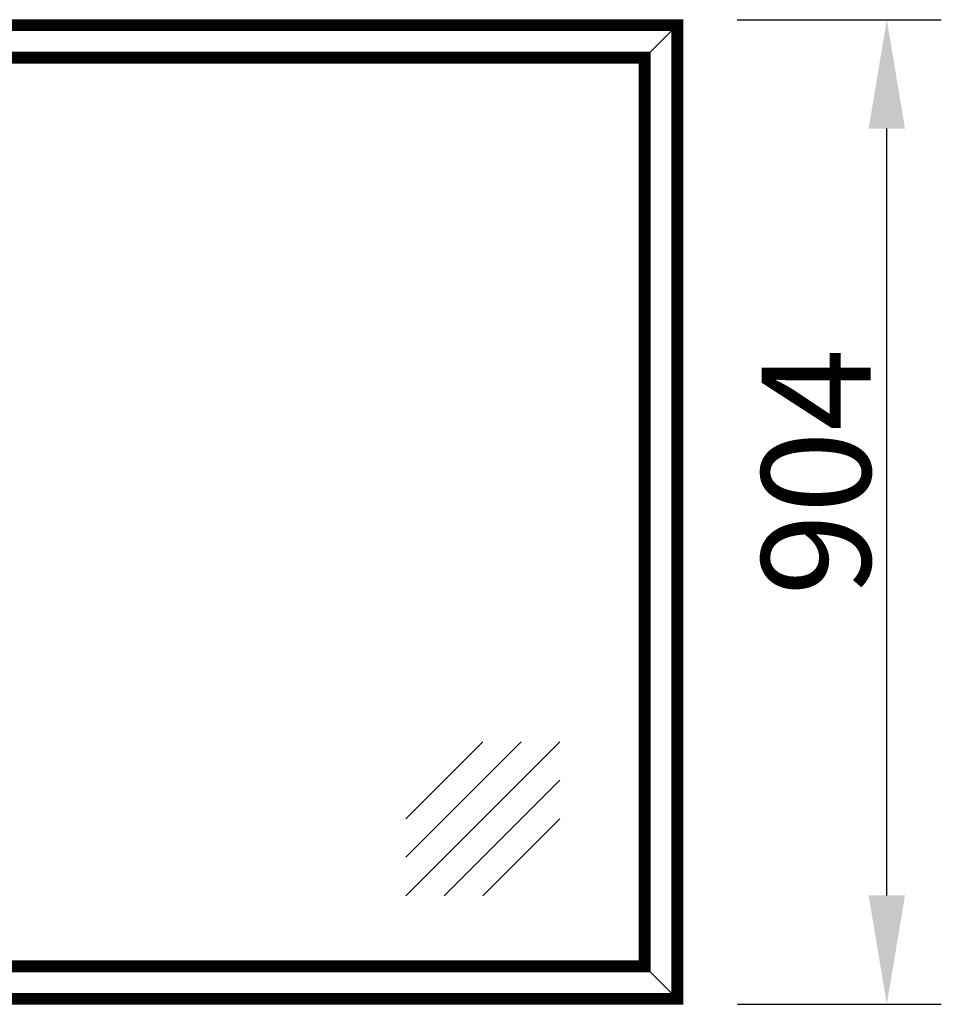
# Model space of a CAD drawing. Units: millimetres. Extents: x -13780 to 62911, y 73 to 21793.
# Drawn here: x -9828 to -8982, y 2378 to 3282 of the extents above; entities that cross this region are included whole.
import ezdxf

# ---------------------------------------------------------------- set-up
doc = ezdxf.new("R2010")
doc.units = ezdxf.units.MM
doc.layers.add('Geel', color=2, linetype='Continuous', lineweight=9)
doc.layers.add('Rood', color=1, linetype='Continuous', lineweight=18)
doc.styles.get("Standard").update_dxf_attribs({"font": 'arial.ttf'})
doc.dimstyles.new('ISO-25', dxfattribs={"dimtxt": 2.5, "dimasz": 2.5, "dimexe": 1.25, "dimexo": 0.625, "dimtad": 1, "dimtxsty": 'Standard', "dimcen": 2.5, "dimadec": 0, "dimazin": 0, "dimtfac": 1, "dimtmove": 0, "dimatfit": 3, "dimfxl": 1, "dimarcsym": 0})

# ---------------------------------------------------------------- blocks, each defined once
blk = doc.blocks.new('*D60')
at = {"layer": 'Defpoints', "color": 0, "transparency": 16777216}
for p in [(-9219.32, 3282.18), (-9031.91, 3282.18), (-9219.08, 2378.18)]:
    blk.add_point(p, dxfattribs=at)
at = {"layer": 'Rood', "color": 0, "lineweight": -2, "transparency": 16777216}
for p, q in [((-9169.32, 3282.18), (-8981.91, 3282.18)), ((-9031.91, 2478.18), (-9031.91, 3182.18)), ((-9169.08, 2378.18), (-8981.91, 2378.18))]:
    blk.add_line(p, q, dxfattribs=at)
at = {"layer": 'Rood', "color": 0, "transparency": 16777216}
for points in [[(-9048.58, 3182.18), (-9015.24, 3182.18), (-9031.91, 3282.18)], [(-9048.58, 2478.18), (-9015.24, 2478.18), (-9031.91, 2378.18)]]:
    blk.add_solid(points, dxfattribs=at)
at = {"layer": 'Rood', "color": 0, "transparency": 16777216, "insert": (-9096.91, 2866.69), "char_height": 100, "attachment_point": 5, "rotation": 90}
blk.add_mtext('{\\fISOCPEUR|b0|i0|c0|p34;\\C2;904}', dxfattribs=at)

msp = doc.modelspace()

# ---------------------------------------------------------------- linework, layer by layer
at = {"layer": 'Geel'}
for p, q in [((-10674.324, 3282.18), (-9219.324, 3282.18)), ((-10674.084, 3281.94), (-9219.564, 3281.94)), ((-9219.616, 3281.888), (-10674.033, 3281.888)), ((-10673.854, 3281.709), (-9219.795, 3281.709)), ((-9219.974, 3281.53), (-10673.675, 3281.53)), ((-9219.974, 3281.53), (-9220.153, 3281.352)), ((-9220.153, 3281.352), (-9219.974, 3281.53)), ((-9219.974, 3281.53), (-9219.795, 3281.709)), ((-9219.795, 3281.709), (-9219.974, 3281.53)), ((-9219.974, 2378.829), (-9219.974, 3281.53)), ((-9219.616, 3281.888), (-9219.795, 3281.709)), ((-9219.795, 3281.709), (-9219.616, 3281.888)), ((-9219.795, 3281.709), (-9219.795, 2378.65)), ((-9219.564, 3281.94), (-9219.616, 3281.888)), ((-9219.616, 3281.888), (-9219.564, 3281.94)), ((-9219.616, 2378.472), (-9219.616, 3281.888)), ((-9219.564, 3281.94), (-9219.324, 3282.18)), ((-9219.324, 3282.18), (-9219.564, 3281.94)), ((-9219.564, 2378.42), (-9219.564, 3281.94)), ((-9219.324, 2378.18), (-9219.324, 3282.18)), ((-10673.496, 3281.352), (-9220.153, 3281.352)), ((-9220.456, 3281.048), (-10673.193, 3281.048)), ((-10673.014, 3280.869), (-9220.635, 3280.869)), ((-9220.814, 3280.69), (-10672.835, 3280.69)), ((-10672.656, 3280.512), (-9220.993, 3280.512)), ((-9221.296, 3280.208), (-10672.353, 3280.208)), ((-10672.174, 3280.029), (-9221.475, 3280.029)), ((-9221.654, 3279.85), (-10671.995, 3279.85)), ((-10671.816, 3279.672), (-9221.833, 3279.672)), ((-9222.136, 3279.368), (-10671.513, 3279.368)), ((-10671.334, 3279.189), (-9222.315, 3279.189)), ((-9222.494, 3279.01), (-10671.155, 3279.01)), ((-10670.976, 3278.832), (-9222.673, 3278.832)), ((-9222.976, 3278.528), (-10670.673, 3278.528)), ((-10670.494, 3278.349), (-9223.155, 3278.349)), ((-9223.334, 3278.17), (-10670.315, 3278.17)), ((-10670.136, 3277.992), (-9223.513, 3277.992)), ((-9223.816, 3277.688), (-10669.833, 3277.688)), ((-10669.654, 3277.509), (-9223.995, 3277.509)), ((-9224.174, 3277.33), (-10669.475, 3277.33)), ((-10669.296, 3277.152), (-9224.353, 3277.152)), ((-9224.656, 3276.848), (-10668.993, 3276.848)), ((-10668.814, 3276.669), (-9224.835, 3276.669)), ((-9225.014, 3276.49), (-10668.635, 3276.49)), ((-10668.456, 3276.312), (-9225.193, 3276.312)), ((-9225.496, 3276.008), (-10668.153, 3276.008)), ((-10667.974, 3275.829), (-9225.675, 3275.829)), ((-9225.854, 3275.65), (-10667.795, 3275.65)), ((-10667.616, 3275.472), (-9226.033, 3275.472)), ((-9226.336, 3275.168), (-10667.313, 3275.168)), ((-10667.134, 3274.989), (-9226.515, 3274.989)), ((-9226.694, 3274.81), (-10666.955, 3274.81)), ((-10666.776, 3274.632), (-9226.873, 3274.632)), ((-9227.176, 3274.328), (-10666.473, 3274.328)), ((-10666.294, 3274.149), (-9227.355, 3274.149)), ((-9227.534, 3273.97), (-10666.115, 3273.97)), ((-10665.936, 3273.792), (-9227.713, 3273.792)), ((-9228.016, 3273.488), (-10665.633, 3273.488)), ((-10665.454, 3273.309), (-9228.195, 3273.309)), ((-9228.374, 3273.13), (-10665.275, 3273.13)), ((-10665.096, 3272.952), (-9228.553, 3272.952)), ((-9228.856, 3272.648), (-10664.793, 3272.648)), ((-9228.856, 3272.648), (-9229.035, 3272.469)), ((-9229.035, 3272.469), (-9228.856, 3272.648)), ((-9228.553, 3272.952), (-9228.856, 3272.648)), ((-9228.856, 3272.648), (-9228.553, 3272.952)), ((-9228.856, 2387.712), (-9228.856, 3272.648)), ((-9228.374, 3273.13), (-9228.553, 3272.952)), ((-9228.553, 3272.952), (-9228.374, 3273.13)), ((-9228.553, 3272.952), (-9228.553, 2387.408)), ((-9228.374, 3273.13), (-9228.195, 3273.309)), ((-9228.195, 3273.309), (-9228.374, 3273.13)), ((-9228.374, 2387.229), (-9228.374, 3273.13)), ((-9228.016, 3273.488), (-9228.195, 3273.309)), ((-9228.195, 3273.309), (-9228.016, 3273.488)), ((-9228.195, 3273.309), (-9228.195, 2387.05)), ((-9227.713, 3273.792), (-9228.016, 3273.488)), ((-9228.016, 3273.488), (-9227.713, 3273.792)), ((-9228.016, 2386.872), (-9228.016, 3273.488)), ((-9227.534, 3273.97), (-9227.713, 3273.792)), ((-9227.713, 3273.792), (-9227.534, 3273.97)), ((-9227.713, 3273.792), (-9227.713, 2386.568)), ((-9227.534, 3273.97), (-9227.355, 3274.149)), ((-9227.355, 3274.149), (-9227.534, 3273.97)), ((-9227.534, 2386.389), (-9227.534, 3273.97)), ((-9227.176, 3274.328), (-9227.355, 3274.149)), ((-9227.355, 3274.149), (-9227.176, 3274.328)), ((-9227.355, 3274.149), (-9227.355, 2386.21)), ((-9226.873, 3274.632), (-9227.176, 3274.328)), ((-9227.176, 3274.328), (-9226.873, 3274.632)), ((-9227.176, 2386.032), (-9227.176, 3274.328)), ((-9226.694, 3274.81), (-9226.873, 3274.632)), ((-9226.873, 3274.632), (-9226.694, 3274.81)), ((-9226.873, 3274.632), (-9226.873, 2385.728)), ((-9226.694, 3274.81), (-9226.515, 3274.989)), ((-9226.515, 3274.989), (-9226.694, 3274.81)), ((-9226.694, 2385.549), (-9226.694, 3274.81)), ((-9226.336, 3275.168), (-9226.515, 3274.989)), ((-9226.515, 3274.989), (-9226.336, 3275.168)), ((-9226.515, 3274.989), (-9226.515, 2385.37)), ((-9226.033, 3275.472), (-9226.336, 3275.168)), ((-9226.336, 3275.168), (-9226.033, 3275.472)), ((-9226.336, 2385.192), (-9226.336, 3275.168)), ((-9225.854, 3275.65), (-9226.033, 3275.472)), ((-9226.033, 3275.472), (-9225.854, 3275.65)), ((-9226.033, 3275.472), (-9226.033, 2384.888)), ((-9225.854, 3275.65), (-9225.675, 3275.829)), ((-9225.675, 3275.829), (-9225.854, 3275.65)), ((-9225.854, 2384.709), (-9225.854, 3275.65)), ((-9225.496, 3276.008), (-9225.675, 3275.829)), ((-9225.675, 3275.829), (-9225.496, 3276.008)), ((-9225.675, 3275.829), (-9225.675, 2384.53)), ((-9225.193, 3276.312), (-9225.496, 3276.008)), ((-9225.496, 3276.008), (-9225.193, 3276.312)), ((-9225.496, 2384.352), (-9225.496, 3276.008)), ((-9225.014, 3276.49), (-9225.193, 3276.312)), ((-9225.193, 3276.312), (-9225.014, 3276.49)), ((-9225.193, 3276.312), (-9225.193, 2384.048)), ((-9225.014, 3276.49), (-9224.835, 3276.669)), ((-9224.835, 3276.669), (-9225.014, 3276.49)), ((-9225.014, 2383.869), (-9225.014, 3276.49)), ((-9224.656, 3276.848), (-9224.835, 3276.669)), ((-9224.835, 3276.669), (-9224.656, 3276.848)), ((-9224.835, 3276.669), (-9224.835, 2383.69)), ((-9224.353, 3277.152), (-9224.656, 3276.848)), ((-9224.656, 3276.848), (-9224.353, 3277.152)), ((-9224.656, 2383.512), (-9224.656, 3276.848)), ((-9224.174, 3277.33), (-9224.353, 3277.152)), ((-9224.353, 3277.152), (-9224.174, 3277.33)), ((-9224.353, 3277.152), (-9224.353, 2383.208)), ((-9224.174, 3277.33), (-9223.995, 3277.509)), ((-9223.995, 3277.509), (-9224.174, 3277.33)), ((-9224.174, 2383.029), (-9224.174, 3277.33)), ((-9223.816, 3277.688), (-9223.995, 3277.509)), ((-9223.995, 3277.509), (-9223.816, 3277.688)), ((-9223.995, 3277.509), (-9223.995, 2382.85)), ((-9223.513, 3277.992), (-9223.816, 3277.688)), ((-9223.816, 3277.688), (-9223.513, 3277.992)), ((-9223.816, 2382.672), (-9223.816, 3277.688)), ((-9223.334, 3278.17), (-9223.513, 3277.992)), ((-9223.513, 3277.992), (-9223.334, 3278.17)), ((-9223.513, 3277.992), (-9223.513, 2382.368)), ((-9223.334, 3278.17), (-9223.155, 3278.349)), ((-9223.155, 3278.349), (-9223.334, 3278.17)), ((-9223.334, 2382.189), (-9223.334, 3278.17)), ((-9222.976, 3278.528), (-9223.155, 3278.349)), ((-9223.155, 3278.349), (-9222.976, 3278.528)), ((-9223.155, 3278.349), (-9223.155, 2382.01)), ((-9222.673, 3278.832), (-9222.976, 3278.528)), ((-9222.976, 3278.528), (-9222.673, 3278.832)), ((-9222.976, 2381.832), (-9222.976, 3278.528)), ((-9222.494, 3279.01), (-9222.673, 3278.832)), ((-9222.673, 3278.832), (-9222.494, 3279.01)), ((-9222.673, 3278.832), (-9222.673, 2381.528)), ((-9222.494, 3279.01), (-9222.315, 3279.189)), ((-9222.315, 3279.189), (-9222.494, 3279.01)), ((-9222.494, 2381.349), (-9222.494, 3279.01)), ((-9222.136, 3279.368), (-9222.315, 3279.189)), ((-9222.315, 3279.189), (-9222.136, 3279.368)), ((-9222.315, 3279.189), (-9222.315, 2381.17)), ((-9221.833, 3279.672), (-9222.136, 3279.368)), ((-9222.136, 3279.368), (-9221.833, 3279.672)), ((-9222.136, 2380.992), (-9222.136, 3279.368)), ((-9221.654, 3279.85), (-9221.833, 3279.672)), ((-9221.833, 3279.672), (-9221.654, 3279.85)), ((-9221.833, 3279.672), (-9221.833, 2380.688)), ((-9221.654, 3279.85), (-9221.475, 3280.029)), ((-9221.475, 3280.029), (-9221.654, 3279.85)), ((-9221.654, 2380.509), (-9221.654, 3279.85)), ((-9221.296, 3280.208), (-9221.475, 3280.029)), ((-9221.475, 3280.029), (-9221.296, 3280.208)), ((-9221.475, 3280.029), (-9221.475, 2380.33)), ((-9220.993, 3280.512), (-9221.296, 3280.208)), ((-9221.296, 3280.208), (-9220.993, 3280.512)), ((-9221.296, 2380.152), (-9221.296, 3280.208)), ((-9220.814, 3280.69), (-9220.993, 3280.512)), ((-9220.993, 3280.512), (-9220.814, 3280.69)), ((-9220.993, 3280.512), (-9220.993, 2379.848)), ((-9220.814, 3280.69), (-9220.635, 3280.869)), ((-9220.635, 3280.869), (-9220.814, 3280.69)), ((-9220.814, 2379.669), (-9220.814, 3280.69)), ((-9220.456, 3281.048), (-9220.635, 3280.869)), ((-9220.635, 3280.869), (-9220.456, 3281.048)), ((-9220.635, 3280.869), (-9220.635, 2379.49)), ((-9220.153, 3281.352), (-9220.456, 3281.048)), ((-9220.456, 3281.048), (-9220.153, 3281.352)), ((-9220.456, 2379.312), (-9220.456, 3281.048)), ((-9220.153, 3281.352), (-9220.153, 2379.008)), ((-10664.614, 3272.469), (-9229.035, 3272.469)), ((-9229.214, 3272.29), (-10664.435, 3272.29)), ((-10664.256, 3272.112), (-9229.393, 3272.112)), ((-9229.393, 3272.112), (-9249.255, 3252.249)), ((-9249.255, 3252.249), (-9229.393, 3272.112)), ((-9229.214, 3272.29), (-9229.393, 3272.112)), ((-9229.393, 3272.112), (-9229.214, 3272.29)), ((-9229.393, 3272.112), (-9229.393, 2388.248)), ((-9229.214, 3272.29), (-9229.035, 3272.469)), ((-9229.035, 3272.469), (-9229.214, 3272.29)), ((-9229.214, 2388.069), (-9229.214, 3272.29)), ((-9229.035, 3272.469), (-9229.035, 2387.89)), ((-9249.255, 3252.249), (-10644.393, 3252.249)), ((-10644.215, 3252.07), (-9249.434, 3252.07)), ((-9249.613, 3251.891), (-10644.036, 3251.891)), ((-10643.857, 3251.712), (-9249.792, 3251.712)), ((-9250.095, 3251.409), (-10643.553, 3251.409)), ((-10643.375, 3251.23), (-9250.274, 3251.23)), ((-9250.453, 3251.051), (-10643.196, 3251.051)), ((-10643.017, 3250.872), (-9250.632, 3250.872)), ((-9250.935, 3250.569), (-10642.713, 3250.569)), ((-10642.535, 3250.39), (-9251.114, 3250.39)), ((-9251.293, 3250.211), (-10642.356, 3250.211)), ((-10642.177, 3250.032), (-9251.472, 3250.032)), ((-9251.775, 3249.729), (-10641.873, 3249.729)), ((-10641.695, 3249.55), (-9251.954, 3249.55)), ((-9252.133, 3249.371), (-10641.516, 3249.371)), ((-10641.337, 3249.192), (-9252.312, 3249.192)), ((-9252.615, 3248.889), (-10641.033, 3248.889)), ((-10640.855, 3248.71), (-9252.794, 3248.71)), ((-9252.973, 3248.531), (-10640.676, 3248.531)), ((-10640.497, 3248.352), (-9253.152, 3248.352)), ((-9253.455, 3248.049), (-10640.193, 3248.049)), ((-10640.015, 3247.87), (-9253.634, 3247.87)), ((-9253.813, 3247.691), (-10639.836, 3247.691)), ((-10639.657, 3247.512), (-9253.992, 3247.512)), ((-9254.295, 3247.209), (-10639.353, 3247.209)), ((-10639.175, 3247.03), (-9254.474, 3247.03)), ((-9254.653, 3246.851), (-10638.996, 3246.851)), ((-10638.817, 3246.672), (-9254.832, 3246.672)), ((-9255.135, 3246.369), (-10638.513, 3246.369)), ((-10638.335, 3246.19), (-9255.314, 3246.19)), ((-9255.493, 3246.011), (-10638.156, 3246.011)), ((-10637.977, 3245.832), (-9255.672, 3245.832)), ((-9255.975, 3245.529), (-10637.673, 3245.529)), ((-9256.154, 3245.35), (-9255.975, 3245.529)), ((-9255.976, 2414.832), (-9255.976, 3245.528)), ((-9255.673, 3245.831), (-9255.975, 3245.529)), ((-9255.975, 3245.529), (-9255.673, 3245.831)), ((-9255.494, 3246.01), (-9255.673, 3245.831)), ((-9255.673, 3245.831), (-9255.673, 2414.528)), ((-9255.494, 3246.01), (-9255.404, 3246.1)), ((-9255.494, 2414.349), (-9255.494, 3246.01)), ((-9255.314, 3246.19), (-9255.404, 3246.1)), ((-9255.315, 3246.189), (-9255.315, 2414.171)), ((-9255.314, 3246.19), (-9255.135, 3246.369)), ((-9255.136, 2413.992), (-9255.136, 3246.368)), ((-9254.833, 3246.671), (-9255.135, 3246.369)), ((-9255.135, 3246.369), (-9254.833, 3246.671)), ((-9254.654, 3246.85), (-9254.833, 3246.671)), ((-9254.833, 3246.671), (-9254.833, 2413.688)), ((-9254.654, 3246.85), (-9254.564, 3246.94)), ((-9254.654, 2413.509), (-9254.654, 3246.85)), ((-9254.474, 3247.03), (-9254.564, 3246.94)), ((-9254.475, 3247.029), (-9254.475, 2413.331)), ((-9254.474, 3247.03), (-9254.295, 3247.209)), ((-9254.296, 2413.152), (-9254.296, 3247.208)), ((-9253.993, 3247.511), (-9254.295, 3247.209)), ((-9254.295, 3247.209), (-9253.993, 3247.511)), ((-9253.814, 3247.69), (-9253.993, 3247.511)), ((-9253.993, 3247.511), (-9253.993, 2412.848)), ((-9253.814, 3247.69), (-9253.724, 3247.78)), ((-9253.814, 2412.669), (-9253.814, 3247.69)), ((-9253.634, 3247.87), (-9253.724, 3247.78)), ((-9253.635, 3247.869), (-9253.635, 2412.491)), ((-9253.634, 3247.87), (-9253.455, 3248.049)), ((-9253.456, 2412.312), (-9253.456, 3248.048)), ((-9253.153, 3248.351), (-9253.455, 3248.049)), ((-9253.455, 3248.049), (-9253.153, 3248.351)), ((-9252.974, 3248.53), (-9253.153, 3248.351)), ((-9253.153, 3248.351), (-9253.153, 2412.008)), ((-9252.974, 3248.53), (-9252.884, 3248.62)), ((-9252.974, 2411.829), (-9252.974, 3248.53)), ((-9252.794, 3248.71), (-9252.884, 3248.62)), ((-9252.795, 3248.709), (-9252.795, 2411.651)), ((-9252.794, 3248.71), (-9252.615, 3248.889)), ((-9252.616, 2411.472), (-9252.616, 3248.888)), ((-9252.313, 3249.191), (-9252.615, 3248.889)), ((-9252.615, 3248.889), (-9252.313, 3249.191)), ((-9252.134, 3249.37), (-9252.313, 3249.191)), ((-9252.313, 3249.191), (-9252.313, 2411.168)), ((-9252.134, 3249.37), (-9252.044, 3249.46)), ((-9252.134, 2410.989), (-9252.134, 3249.37)), ((-9251.954, 3249.55), (-9252.044, 3249.46)), ((-9251.955, 3249.549), (-9251.955, 2410.811)), ((-9251.954, 3249.55), (-9251.775, 3249.729)), ((-9251.776, 2410.632), (-9251.776, 3249.728)), ((-9251.473, 3250.031), (-9251.775, 3249.729)), ((-9251.775, 3249.729), (-9251.473, 3250.031)), ((-9251.294, 3250.21), (-9251.473, 3250.031)), ((-9251.473, 3250.031), (-9251.473, 2410.328)), ((-9251.294, 3250.21), (-9251.204, 3250.3)), ((-9251.294, 2410.149), (-9251.294, 3250.21)), ((-9251.114, 3250.39), (-9251.204, 3250.3)), ((-9251.115, 3250.389), (-9251.115, 2409.971)), ((-9251.114, 3250.39), (-9250.935, 3250.569)), ((-9250.936, 2409.792), (-9250.936, 3250.568)), ((-9250.633, 3250.871), (-9250.935, 3250.569)), ((-9250.935, 3250.569), (-9250.633, 3250.871)), ((-9250.454, 3251.05), (-9250.633, 3250.871)), ((-9250.633, 3250.871), (-9250.633, 2409.488)), ((-9250.454, 3251.05), (-9250.364, 3251.14)), ((-9250.454, 2409.309), (-9250.454, 3251.05)), ((-9250.274, 3251.23), (-9250.364, 3251.14)), ((-9250.275, 3251.229), (-9250.275, 2409.131)), ((-9250.274, 3251.23), (-9250.095, 3251.409)), ((-9250.096, 2408.952), (-9250.096, 3251.408)), ((-9249.793, 3251.711), (-9250.095, 3251.409)), ((-9250.095, 3251.409), (-9249.793, 3251.711)), ((-9249.614, 3251.89), (-9249.793, 3251.711)), ((-9249.793, 3251.711), (-9249.793, 2408.648)), ((-9249.614, 3251.89), (-9249.524, 3251.98)), ((-9249.614, 2408.469), (-9249.614, 3251.89)), ((-9249.434, 3252.07), (-9249.524, 3251.98)), ((-9249.435, 3252.069), (-9249.435, 2408.291)), ((-9249.434, 3252.07), (-9249.255, 3252.249)), ((-9249.256, 2408.112), (-9249.256, 3252.248)), ((-10637.495, 3245.35), (-9256.154, 3245.35)), ((-9256.333, 3245.171), (-10637.316, 3245.171)), ((-10637.137, 3244.992), (-9256.512, 3244.992)), ((-9256.815, 3244.689), (-10636.833, 3244.689)), ((-10636.655, 3244.51), (-9256.994, 3244.51)), ((-9257.173, 3244.331), (-10636.476, 3244.331)), ((-10636.297, 3244.152), (-9257.352, 3244.152)), ((-9257.655, 3243.849), (-10635.993, 3243.849)), ((-10635.815, 3243.67), (-9257.834, 3243.67)), ((-9258.013, 3243.491), (-10635.636, 3243.491)), ((-10635.457, 3243.312), (-9258.192, 3243.312)), ((-9258.495, 3243.009), (-10635.153, 3243.009)), ((-10634.975, 3242.83), (-9258.674, 3242.83)), ((-9258.853, 3242.651), (-10634.796, 3242.651)), ((-10634.617, 3242.472), (-9259.032, 3242.472)), ((-10634.564, 3242.42), (-9259.084, 3242.42)), ((-10634.324, 3242.18), (-9259.324, 3242.18)), ((-9259.324, 3242.18), (-9259.084, 3242.42)), ((-9259.324, 2418.18), (-9259.324, 3242.18)), ((-9259.033, 3242.471), (-9259.084, 3242.42)), ((-9259.084, 3242.42), (-9259.033, 3242.471)), ((-9259.084, 2417.94), (-9259.084, 3242.42)), ((-9259.084, 3242.42), (-9259.084, 3242.42)), ((-9258.854, 3242.65), (-9259.033, 3242.471)), ((-9259.033, 3242.471), (-9259.033, 2417.888)), ((-9258.854, 3242.65), (-9258.764, 3242.74)), ((-9258.854, 2417.709), (-9258.854, 3242.65)), ((-9258.674, 3242.83), (-9258.764, 3242.74)), ((-9258.675, 3242.829), (-9258.675, 2417.531)), ((-9258.674, 3242.83), (-9258.495, 3243.009)), ((-9258.496, 2417.352), (-9258.496, 3243.008)), ((-9258.193, 3243.311), (-9258.495, 3243.009)), ((-9258.495, 3243.009), (-9258.193, 3243.311)), ((-9258.014, 3243.49), (-9258.193, 3243.311)), ((-9258.193, 3243.311), (-9258.193, 2417.048)), ((-9258.014, 3243.49), (-9257.924, 3243.58)), ((-9258.014, 2416.869), (-9258.014, 3243.49)), ((-9257.834, 3243.67), (-9257.924, 3243.58)), ((-9257.835, 3243.669), (-9257.835, 2416.691)), ((-9257.834, 3243.67), (-9257.655, 3243.849)), ((-9257.656, 2416.512), (-9257.656, 3243.848)), ((-9257.353, 3244.151), (-9257.655, 3243.849)), ((-9257.655, 3243.849), (-9257.353, 3244.151)), ((-9257.174, 3244.33), (-9257.353, 3244.151)), ((-9257.353, 3244.151), (-9257.353, 2416.208)), ((-9257.174, 3244.33), (-9257.084, 3244.42)), ((-9257.174, 2416.029), (-9257.174, 3244.33)), ((-9256.994, 3244.51), (-9257.084, 3244.42)), ((-9256.995, 3244.509), (-9256.995, 2415.851)), ((-9256.994, 3244.51), (-9256.815, 3244.689)), ((-9256.816, 2415.672), (-9256.816, 3244.688)), ((-9256.513, 3244.991), (-9256.815, 3244.689)), ((-9256.815, 3244.689), (-9256.513, 3244.991)), ((-9256.334, 3245.17), (-9256.513, 3244.991)), ((-9256.513, 3244.991), (-9256.513, 2415.368)), ((-9256.334, 3245.17), (-9256.244, 3245.26)), ((-9256.334, 2415.189), (-9256.334, 3245.17)), ((-9256.154, 3245.35), (-9256.244, 3245.26)), ((-9256.155, 3245.349), (-9256.155, 2415.011)), ((-9254.833, 2413.688), (-10638.816, 2413.688)), ((-10638.512, 2413.992), (-9255.136, 2413.992)), ((-10638.333, 2414.171), (-9255.315, 2414.171)), ((-9255.494, 2414.349), (-10638.155, 2414.349)), ((-9255.673, 2414.528), (-10637.976, 2414.528)), ((-10637.672, 2414.832), (-9255.976, 2414.832)), ((-10637.493, 2415.011), (-9256.155, 2415.011)), ((-9256.334, 2415.189), (-10637.315, 2415.189)), ((-9256.513, 2415.368), (-10637.136, 2415.368)), ((-10636.832, 2415.672), (-9256.816, 2415.672)), ((-10636.653, 2415.851), (-9256.995, 2415.851)), ((-9257.174, 2416.029), (-10636.475, 2416.029)), ((-9257.353, 2416.208), (-10636.296, 2416.208)), ((-10635.992, 2416.512), (-9257.656, 2416.512)), ((-10635.813, 2416.691), (-9257.835, 2416.691)), ((-9258.014, 2416.869), (-10635.635, 2416.869)), ((-9258.193, 2417.048), (-10635.456, 2417.048)), ((-10635.152, 2417.352), (-9258.496, 2417.352)), ((-10634.973, 2417.531), (-9258.675, 2417.531)), ((-9258.854, 2417.709), (-10634.795, 2417.709)), ((-9259.033, 2417.888), (-10634.616, 2417.888)), ((-9259.084, 2417.94), (-10634.564, 2417.94)), ((-9259.324, 2418.18), (-10634.324, 2418.18)), ((-9259.084, 2417.94), (-9259.324, 2418.18)), ((-9259.324, 2418.18), (-9259.084, 2417.94)), ((-9259.084, 2417.94), (-9259.033, 2417.888)), ((-9259.033, 2417.888), (-9259.084, 2417.94)), ((-9259.033, 2417.888), (-9258.854, 2417.709)), ((-9258.854, 2417.709), (-9259.033, 2417.888)), ((-9258.675, 2417.531), (-9258.854, 2417.709)), ((-9258.854, 2417.709), (-9258.675, 2417.531)), ((-9258.675, 2417.531), (-9258.496, 2417.352)), ((-9258.496, 2417.352), (-9258.675, 2417.531)), ((-9258.496, 2417.352), (-9258.193, 2417.048)), ((-9258.193, 2417.048), (-9258.496, 2417.352)), ((-9258.193, 2417.048), (-9258.014, 2416.869)), ((-9258.014, 2416.869), (-9258.193, 2417.048)), ((-9257.835, 2416.691), (-9258.014, 2416.869)), ((-9258.014, 2416.869), (-9257.835, 2416.691)), ((-9257.835, 2416.691), (-9257.656, 2416.512)), ((-9257.656, 2416.512), (-9257.835, 2416.691)), ((-9257.656, 2416.512), (-9257.353, 2416.208)), ((-9257.353, 2416.208), (-9257.656, 2416.512)), ((-9257.353, 2416.208), (-9257.174, 2416.029)), ((-9257.174, 2416.029), (-9257.353, 2416.208)), ((-9256.995, 2415.851), (-9257.174, 2416.029)), ((-9257.174, 2416.029), (-9256.995, 2415.851)), ((-9256.995, 2415.851), (-9256.816, 2415.672)), ((-9256.816, 2415.672), (-9256.995, 2415.851)), ((-9256.816, 2415.672), (-9256.513, 2415.368)), ((-9256.513, 2415.368), (-9256.816, 2415.672)), ((-9256.513, 2415.368), (-9256.334, 2415.189)), ((-9256.334, 2415.189), (-9256.513, 2415.368)), ((-9256.155, 2415.011), (-9256.334, 2415.189)), ((-9256.334, 2415.189), (-9256.155, 2415.011)), ((-9256.155, 2415.011), (-9255.976, 2414.832)), ((-9255.976, 2414.832), (-9256.155, 2415.011)), ((-9255.976, 2414.832), (-9255.673, 2414.528)), ((-9255.673, 2414.528), (-9255.976, 2414.832)), ((-9255.673, 2414.528), (-9255.494, 2414.349)), ((-9255.494, 2414.349), (-9255.673, 2414.528)), ((-9255.315, 2414.171), (-9255.494, 2414.349)), ((-9255.494, 2414.349), (-9255.315, 2414.171)), ((-9255.315, 2414.171), (-9255.136, 2413.992)), ((-9255.136, 2413.992), (-9255.315, 2414.171)), ((-9255.136, 2413.992), (-9254.833, 2413.688)), ((-9254.833, 2413.688), (-9255.136, 2413.992)), ((-9254.833, 2413.688), (-9254.654, 2413.509)), ((-9254.654, 2413.509), (-9254.833, 2413.688)), ((-10644.392, 2408.112), (-9249.256, 2408.112)), ((-10644.213, 2408.291), (-9249.435, 2408.291)), ((-9249.614, 2408.469), (-10644.035, 2408.469)), ((-9249.793, 2408.648), (-10643.856, 2408.648)), ((-10643.552, 2408.952), (-9250.096, 2408.952)), ((-10643.373, 2409.131), (-9250.275, 2409.131)), ((-9250.454, 2409.309), (-10643.195, 2409.309)), ((-9250.633, 2409.488), (-10643.016, 2409.488)), ((-10642.712, 2409.792), (-9250.936, 2409.792)), ((-10642.533, 2409.971), (-9251.115, 2409.971)), ((-9251.294, 2410.149), (-10642.355, 2410.149)), ((-9251.473, 2410.328), (-10642.176, 2410.328)), ((-10641.872, 2410.632), (-9251.776, 2410.632)), ((-10641.693, 2410.811), (-9251.955, 2410.811)), ((-9252.134, 2410.989), (-10641.515, 2410.989)), ((-9252.313, 2411.168), (-10641.336, 2411.168)), ((-10641.032, 2411.472), (-9252.616, 2411.472)), ((-10640.853, 2411.651), (-9252.795, 2411.651)), ((-9252.974, 2411.829), (-10640.675, 2411.829)), ((-9253.153, 2412.008), (-10640.496, 2412.008)), ((-10640.192, 2412.312), (-9253.456, 2412.312)), ((-10640.013, 2412.491), (-9253.635, 2412.491)), ((-9253.814, 2412.669), (-10639.835, 2412.669)), ((-9253.993, 2412.848), (-10639.656, 2412.848)), ((-10639.352, 2413.152), (-9254.296, 2413.152)), ((-10639.173, 2413.331), (-9254.475, 2413.331)), ((-9254.654, 2413.509), (-10638.995, 2413.509)), ((-9254.475, 2413.331), (-9254.654, 2413.509)), ((-9254.654, 2413.509), (-9254.475, 2413.331)), ((-9254.475, 2413.331), (-9254.296, 2413.152)), ((-9254.296, 2413.152), (-9254.475, 2413.331)), ((-9254.296, 2413.152), (-9253.993, 2412.848)), ((-9253.993, 2412.848), (-9254.296, 2413.152)), ((-9253.993, 2412.848), (-9253.814, 2412.669)), ((-9253.814, 2412.669), (-9253.993, 2412.848)), ((-9253.635, 2412.491), (-9253.814, 2412.669)), ((-9253.814, 2412.669), (-9253.635, 2412.491)), ((-9253.635, 2412.491), (-9253.456, 2412.312)), ((-9253.456, 2412.312), (-9253.635, 2412.491)), ((-9253.456, 2412.312), (-9253.153, 2412.008)), ((-9253.153, 2412.008), (-9253.456, 2412.312)), ((-9253.153, 2412.008), (-9252.974, 2411.829)), ((-9252.974, 2411.829), (-9253.153, 2412.008)), ((-9252.795, 2411.651), (-9252.974, 2411.829)), ((-9252.974, 2411.829), (-9252.795, 2411.651)), ((-9252.795, 2411.651), (-9252.616, 2411.472)), ((-9252.616, 2411.472), (-9252.795, 2411.651)), ((-9252.616, 2411.472), (-9252.313, 2411.168)), ((-9252.313, 2411.168), (-9252.616, 2411.472)), ((-9252.313, 2411.168), (-9252.134, 2410.989)), ((-9252.134, 2410.989), (-9252.313, 2411.168)), ((-9251.955, 2410.811), (-9252.134, 2410.989)), ((-9252.134, 2410.989), (-9251.955, 2410.811)), ((-9251.955, 2410.811), (-9251.776, 2410.632)), ((-9251.776, 2410.632), (-9251.955, 2410.811)), ((-9251.776, 2410.632), (-9251.473, 2410.328)), ((-9251.473, 2410.328), (-9251.776, 2410.632)), ((-9251.473, 2410.328), (-9251.294, 2410.149)), ((-9251.294, 2410.149), (-9251.473, 2410.328)), ((-9251.115, 2409.971), (-9251.294, 2410.149)), ((-9251.294, 2410.149), (-9251.115, 2409.971)), ((-9251.115, 2409.971), (-9250.936, 2409.792)), ((-9250.936, 2409.792), (-9251.115, 2409.971)), ((-9250.936, 2409.792), (-9250.633, 2409.488)), ((-9250.633, 2409.488), (-9250.936, 2409.792)), ((-9250.633, 2409.488), (-9250.454, 2409.309)), ((-9250.454, 2409.309), (-9250.633, 2409.488)), ((-9250.275, 2409.131), (-9250.454, 2409.309)), ((-9250.454, 2409.309), (-9250.275, 2409.131)), ((-9250.275, 2409.131), (-9250.096, 2408.952)), ((-9250.096, 2408.952), (-9250.275, 2409.131)), ((-9250.096, 2408.952), (-9249.793, 2408.648)), ((-9249.793, 2408.648), (-9250.096, 2408.952)), ((-9249.793, 2408.648), (-9249.614, 2408.469)), ((-9249.614, 2408.469), (-9249.793, 2408.648)), ((-9249.435, 2408.291), (-9249.614, 2408.469)), ((-9249.614, 2408.469), (-9249.435, 2408.291)), ((-9249.435, 2408.291), (-9249.256, 2408.112)), ((-9249.256, 2408.112), (-9249.435, 2408.291)), ((-9249.256, 2408.112), (-9229.393, 2388.248)), ((-9229.393, 2388.248), (-9249.256, 2408.112)), ((-9227.713, 2386.568), (-10665.936, 2386.568)), ((-10665.633, 2386.872), (-9228.016, 2386.872)), ((-10665.454, 2387.05), (-9228.195, 2387.05)), ((-9228.374, 2387.229), (-10665.275, 2387.229)), ((-9228.553, 2387.408), (-10665.096, 2387.408)), ((-10664.793, 2387.712), (-9228.856, 2387.712)), ((-10664.614, 2387.89), (-9229.035, 2387.89)), ((-9229.214, 2388.069), (-10664.435, 2388.069)), ((-9229.393, 2388.248), (-10664.256, 2388.248)), ((-9229.393, 2388.248), (-9229.214, 2388.069)), ((-9229.214, 2388.069), (-9229.393, 2388.248)), ((-9229.035, 2387.89), (-9229.214, 2388.069)), ((-9229.214, 2388.069), (-9229.035, 2387.89)), ((-9229.035, 2387.89), (-9228.856, 2387.712)), ((-9228.856, 2387.712), (-9229.035, 2387.89)), ((-9228.856, 2387.712), (-9228.553, 2387.408)), ((-9228.553, 2387.408), (-9228.856, 2387.712)), ((-9228.553, 2387.408), (-9228.374, 2387.229)), ((-9228.374, 2387.229), (-9228.553, 2387.408)), ((-9228.195, 2387.05), (-9228.374, 2387.229)), ((-9228.374, 2387.229), (-9228.195, 2387.05)), ((-9228.195, 2387.05), (-9228.016, 2386.872)), ((-9228.016, 2386.872), (-9228.195, 2387.05)), ((-9228.016, 2386.872), (-9227.713, 2386.568)), ((-9227.713, 2386.568), (-9228.016, 2386.872)), ((-9227.713, 2386.568), (-9227.534, 2386.389)), ((-9227.534, 2386.389), (-9227.713, 2386.568)), ((-9219.324, 2378.18), (-10674.324, 2378.18)), ((-9219.564, 2378.42), (-10674.084, 2378.42)), ((-10674.033, 2378.472), (-9219.616, 2378.472)), ((-10673.854, 2378.65), (-9219.795, 2378.65)), ((-9219.974, 2378.829), (-10673.675, 2378.829)), ((-9220.153, 2379.008), (-10673.496, 2379.008)), ((-10673.193, 2379.312), (-9220.456, 2379.312)), ((-10673.014, 2379.49), (-9220.635, 2379.49)), ((-9220.814, 2379.669), (-10672.835, 2379.669)), ((-9220.993, 2379.848), (-10672.656, 2379.848)), ((-10672.353, 2380.152), (-9221.296, 2380.152)), ((-10672.174, 2380.33), (-9221.475, 2380.33)), ((-9221.654, 2380.509), (-10671.995, 2380.509)), ((-9221.833, 2380.688), (-10671.816, 2380.688)), ((-10671.513, 2380.992), (-9222.136, 2380.992)), ((-10671.334, 2381.17), (-9222.315, 2381.17)), ((-9222.494, 2381.349), (-10671.155, 2381.349)), ((-9222.673, 2381.528), (-10670.976, 2381.528)), ((-10670.673, 2381.832), (-9222.976, 2381.832)), ((-10670.494, 2382.01), (-9223.155, 2382.01)), ((-9223.334, 2382.189), (-10670.315, 2382.189)), ((-9223.513, 2382.368), (-10670.136, 2382.368)), ((-10669.833, 2382.672), (-9223.816, 2382.672)), ((-10669.654, 2382.85), (-9223.995, 2382.85)), ((-9224.174, 2383.029), (-10669.475, 2383.029)), ((-9224.353, 2383.208), (-10669.296, 2383.208)), ((-10668.993, 2383.512), (-9224.656, 2383.512)), ((-10668.814, 2383.69), (-9224.835, 2383.69)), ((-9225.014, 2383.869), (-10668.635, 2383.869)), ((-9225.193, 2384.048), (-10668.456, 2384.048)), ((-10668.153, 2384.352), (-9225.496, 2384.352)), ((-10667.974, 2384.53), (-9225.675, 2384.53)), ((-9225.854, 2384.709), (-10667.795, 2384.709)), ((-9226.033, 2384.888), (-10667.616, 2384.888)), ((-10667.313, 2385.192), (-9226.336, 2385.192)), ((-10667.134, 2385.37), (-9226.515, 2385.37)), ((-9226.694, 2385.549), (-10666.955, 2385.549)), ((-9226.873, 2385.728), (-10666.776, 2385.728)), ((-10666.473, 2386.032), (-9227.176, 2386.032)), ((-10666.294, 2386.21), (-9227.355, 2386.21)), ((-9227.534, 2386.389), (-10666.115, 2386.389)), ((-9227.355, 2386.21), (-9227.534, 2386.389)), ((-9227.534, 2386.389), (-9227.355, 2386.21)), ((-9227.355, 2386.21), (-9227.176, 2386.032)), ((-9227.176, 2386.032), (-9227.355, 2386.21)), ((-9227.176, 2386.032), (-9226.873, 2385.728)), ((-9226.873, 2385.728), (-9227.176, 2386.032)), ((-9226.873, 2385.728), (-9226.694, 2385.549)), ((-9226.694, 2385.549), (-9226.873, 2385.728)), ((-9226.515, 2385.37), (-9226.694, 2385.549)), ((-9226.694, 2385.549), (-9226.515, 2385.37)), ((-9226.515, 2385.37), (-9226.336, 2385.192)), ((-9226.336, 2385.192), (-9226.515, 2385.37)), ((-9226.336, 2385.192), (-9226.033, 2384.888)), ((-9226.033, 2384.888), (-9226.336, 2385.192)), ((-9226.033, 2384.888), (-9225.854, 2384.709)), ((-9225.854, 2384.709), (-9226.033, 2384.888)), ((-9225.675, 2384.53), (-9225.854, 2384.709)), ((-9225.854, 2384.709), (-9225.675, 2384.53)), ((-9225.675, 2384.53), (-9225.496, 2384.352)), ((-9225.496, 2384.352), (-9225.675, 2384.53)), ((-9225.496, 2384.352), (-9225.193, 2384.048)), ((-9225.193, 2384.048), (-9225.496, 2384.352)), ((-9225.193, 2384.048), (-9225.014, 2383.869)), ((-9225.014, 2383.869), (-9225.193, 2384.048)), ((-9224.835, 2383.69), (-9225.014, 2383.869)), ((-9225.014, 2383.869), (-9224.835, 2383.69)), ((-9224.835, 2383.69), (-9224.656, 2383.512)), ((-9224.656, 2383.512), (-9224.835, 2383.69)), ((-9224.656, 2383.512), (-9224.353, 2383.208)), ((-9224.353, 2383.208), (-9224.656, 2383.512)), ((-9224.353, 2383.208), (-9224.174, 2383.029)), ((-9224.174, 2383.029), (-9224.353, 2383.208)), ((-9223.995, 2382.85), (-9224.174, 2383.029)), ((-9224.174, 2383.029), (-9223.995, 2382.85)), ((-9223.995, 2382.85), (-9223.816, 2382.672)), ((-9223.816, 2382.672), (-9223.995, 2382.85)), ((-9223.816, 2382.672), (-9223.513, 2382.368)), ((-9223.513, 2382.368), (-9223.816, 2382.672)), ((-9223.513, 2382.368), (-9223.334, 2382.189)), ((-9223.334, 2382.189), (-9223.513, 2382.368)), ((-9223.155, 2382.01), (-9223.334, 2382.189)), ((-9223.334, 2382.189), (-9223.155, 2382.01)), ((-9223.155, 2382.01), (-9222.976, 2381.832)), ((-9222.976, 2381.832), (-9223.155, 2382.01)), ((-9222.976, 2381.832), (-9222.673, 2381.528)), ((-9222.673, 2381.528), (-9222.976, 2381.832)), ((-9222.673, 2381.528), (-9222.494, 2381.349)), ((-9222.494, 2381.349), (-9222.673, 2381.528)), ((-9222.315, 2381.17), (-9222.494, 2381.349)), ((-9222.494, 2381.349), (-9222.315, 2381.17)), ((-9222.315, 2381.17), (-9222.136, 2380.992)), ((-9222.136, 2380.992), (-9222.315, 2381.17)), ((-9222.136, 2380.992), (-9221.833, 2380.688)), ((-9221.833, 2380.688), (-9222.136, 2380.992)), ((-9221.833, 2380.688), (-9221.654, 2380.509)), ((-9221.654, 2380.509), (-9221.833, 2380.688)), ((-9221.475, 2380.33), (-9221.654, 2380.509)), ((-9221.654, 2380.509), (-9221.475, 2380.33)), ((-9221.475, 2380.33), (-9221.296, 2380.152)), ((-9221.296, 2380.152), (-9221.475, 2380.33)), ((-9221.296, 2380.152), (-9220.993, 2379.848)), ((-9220.993, 2379.848), (-9221.296, 2380.152)), ((-9220.993, 2379.848), (-9220.814, 2379.669)), ((-9220.814, 2379.669), (-9220.993, 2379.848)), ((-9220.635, 2379.49), (-9220.814, 2379.669)), ((-9220.814, 2379.669), (-9220.635, 2379.49)), ((-9220.635, 2379.49), (-9220.456, 2379.312)), ((-9220.456, 2379.312), (-9220.635, 2379.49)), ((-9220.456, 2379.312), (-9220.153, 2379.008)), ((-9220.153, 2379.008), (-9220.456, 2379.312)), ((-9220.153, 2379.008), (-9219.974, 2378.829)), ((-9219.974, 2378.829), (-9220.153, 2379.008)), ((-9219.795, 2378.65), (-9219.974, 2378.829)), ((-9219.974, 2378.829), (-9219.795, 2378.65)), ((-9219.795, 2378.65), (-9219.616, 2378.472)), ((-9219.616, 2378.472), (-9219.795, 2378.65)), ((-9219.616, 2378.472), (-9219.564, 2378.42)), ((-9219.564, 2378.42), (-9219.616, 2378.472)), ((-9219.324, 2378.18), (-9219.564, 2378.42)), ((-9219.564, 2378.42), (-9219.324, 2378.18))]:
    msp.add_line(p, q, dxfattribs=at)
at = {"layer": 'Geel', "color": 4}
for p, q in [((-9473.699, 2548.51), (-9402.988, 2619.22)), ((-9473.699, 2477.799), (-9332.277, 2619.22)), ((-9473.699, 2513.154), (-9367.633, 2619.22)), ((-9438.343, 2477.799), (-9332.277, 2583.865)), ((-9402.988, 2477.799), (-9332.277, 2548.51))]:
    msp.add_line(p, q, dxfattribs=at)

# ---------------------------------------------------------------- dimensions: what is measured, and where the dimension line sits
at = {"layer": 'Rood'}
dim = msp.add_linear_dim(base=(-9031.91, 3282.18), p1=(-9219.084, 2378.18), p2=(-9219.324, 3282.18), angle=90, text='{\\fISOCPEUR|b0|i0|c0|p34;\\C2;<>}', dimstyle='ISO-25', override={"dimtxt": 100, "dimasz": 100, "dimexe": 50, "dimexo": 50, "dimgap": 15}, dxfattribs=at)
dim.commit()
dim.dimension.update_dxf_attribs({"geometry": '*D60', "text_midpoint": (-9031.91, 2866.694), "dimtype": 160})

doc.saveas('drawing.dxf')
